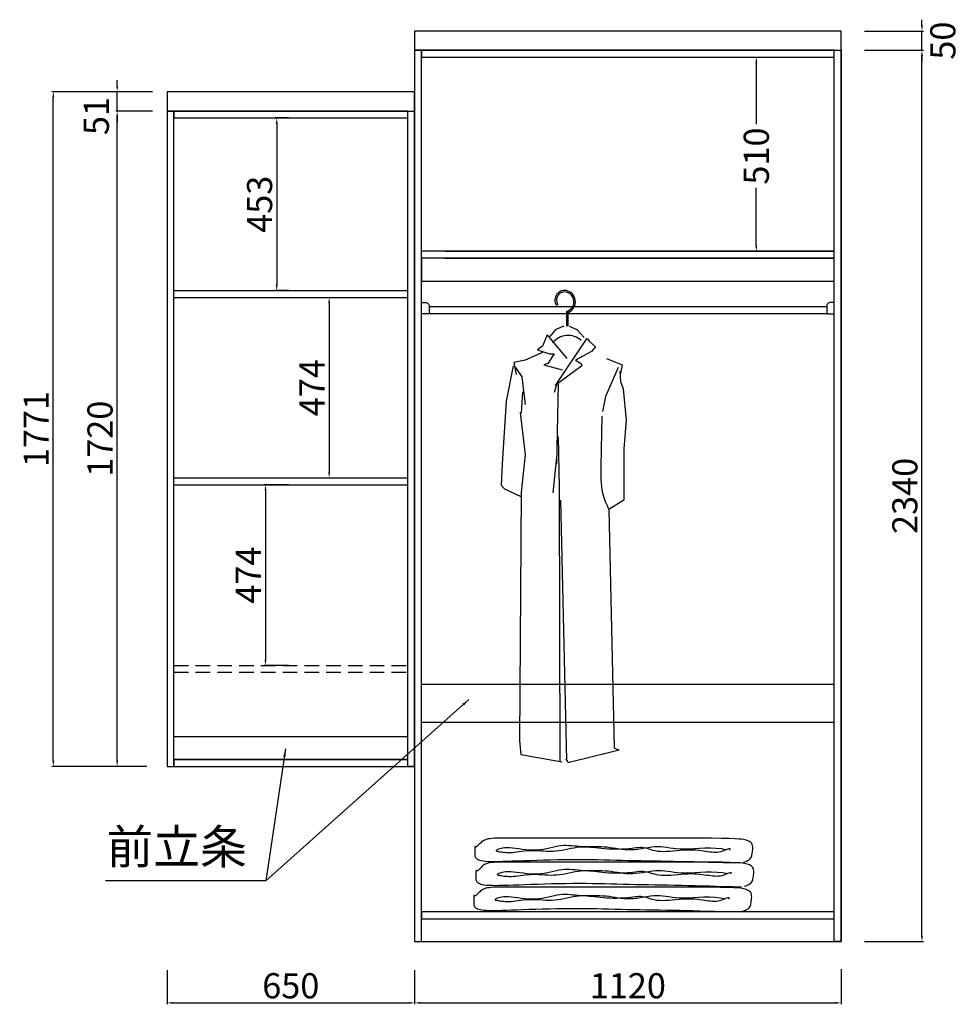
# Model space of a CAD drawing. Extents: x 355636 to 370948, y -355105 to -345043.
# Drawn here: x 368481 to 370948, y -349164 to -346579 of the extents above; entities that cross this region are included whole.
import ezdxf

# ---------------------------------------------------------------- set-up
doc = ezdxf.new("R2010")
doc.units = 0
doc.linetypes.add('01', pattern=[9.525, 6.35, -3.175])
doc.layers.get('0').update_dxf_attribs({"linetype": 'CONTINUOUS'})
doc.layers.get('DEFPOINTS').update_dxf_attribs({"linetype": 'CONTINUOUS'})
doc.dimstyles.get("Standard").update_dxf_attribs({"dimscale": 3, "dimtxt": 22, "dimasz": 5, "dimexe": 1.25, "dimexo": 2, "dimgap": 4, "dimtad": 1, "dimdec": 0, "dimdsep": 46, "dimtxsty": 'Standard', "dimcen": 2.5, "dimclrt": 2, "dimadec": 0, "dimazin": 0, "dimtfac": 10, "dimtdec": 0, "dimtmove": 2, "dimatfit": 3, "dimfxl": 1, "dimtolj": 1, "dimtzin": 0, "dimarcsym": 0})
doc.dimstyles.new('STANDARD$7', dxfattribs={"dimtxt": 90, "dimasz": 20, "dimexe": 30, "dimexo": 0, "dimgap": 30, "dimtad": 2, "dimdec": 0, "dimdsep": 46, "dimtxsty": 'Standard', "dimcen": 2.5, "dimdle": 10, "dimclrd": 2, "dimclre": 2, "dimadec": 0, "dimazin": 0, "dimtfac": 1, "dimtdec": 0, "dimtmove": 2, "dimatfit": 3, "dimfxl": 1, "dimtolj": 1, "dimtzin": 0, "dimarcsym": 0})

# ---------------------------------------------------------------- blocks, each defined once
blk = doc.blocks.new('*D36')
at = {"color": 0, "linetype": 'ByBlock', "transparency": 16777216}
for p, q in [((370311.4, -346171.3), (370311.4, -346156.3)), ((370160.5, -346186.3), (370315.1, -346186.3)), ((370311.4, -346236.3), (370311.4, -346186.3)), ((370311.4, -346236.3), (370311.4, -346186.3)), ((370311.4, -346251.3), (370311.4, -346266.3))]:
    blk.add_line(p, q, dxfattribs=at)
for points in [[(370308.9, -346171.3), (370313.9, -346171.3), (370311.4, -346186.3)], [(370308.9, -346251.3), (370313.9, -346251.3), (370311.4, -346236.3)]]:
    blk.add_solid(points, dxfattribs=at)
at = {"layer": 'DEFPOINTS', "color": 0, "linetype": 'ByBlock', "transparency": 16777216}
for p in [(370154.5, -346186.3), (370311.4, -346186.3), (370154.5, -346236.3)]:
    blk.add_point(p, dxfattribs=at)
at = {"color": 2, "linetype": 'ByBlock', "transparency": 16777216, "insert": (370366.1, -346211.3), "char_height": 66, "attachment_point": 5, "rotation": 90}
blk.add_mtext('\\A1;50', dxfattribs=at)
blk = doc.blocks.new('*D39')
at = {"color": 0, "linetype": 'ByBlock', "transparency": 16777216}
for p, q in [((366170.3, -338208.2), (366170.3, -338292.2)), ((367290.3, -338199.5), (367290.3, -338292.2)), ((366185.3, -338288.4), (367275.3, -338288.4))]:
    blk.add_line(p, q, dxfattribs=at)
for points in [[(366185.3, -338285.9), (366185.3, -338290.9), (366170.3, -338288.4)], [(367275.3, -338285.9), (367275.3, -338290.9), (367290.3, -338288.4)]]:
    blk.add_solid(points, dxfattribs=at)
at = {"layer": 'DEFPOINTS', "color": 0, "linetype": 'ByBlock', "transparency": 16777216}
for p in [(367290.3, -338193.5), (366170.3, -338202.2), (367290.3, -338288.4)]:
    blk.add_point(p, dxfattribs=at)
at = {"color": 2, "linetype": 'ByBlock', "transparency": 16777216, "insert": (366730.3, -338243.4), "char_height": 66, "attachment_point": 5}
blk.add_mtext('\\A1;1120', dxfattribs=at)
blk = doc.blocks.new('*D38')
at = {"color": 0, "linetype": 'ByBlock', "transparency": 16777216}
for p, q in [((365520.3, -338202.2), (365520.3, -338292.2)), ((366170.3, -338202.2), (366170.3, -338292.2)), ((365535.3, -338288.4), (366155.3, -338288.4))]:
    blk.add_line(p, q, dxfattribs=at)
for points in [[(365535.3, -338285.9), (365535.3, -338290.9), (365520.3, -338288.4)], [(366155.3, -338285.9), (366155.3, -338290.9), (366170.3, -338288.4)]]:
    blk.add_solid(points, dxfattribs=at)
at = {"layer": 'DEFPOINTS', "color": 0, "linetype": 'ByBlock', "transparency": 16777216}
for p in [(365520.3, -338196.2), (366170.3, -338196.2), (366170.3, -338288.4)]:
    blk.add_point(p, dxfattribs=at)
at = {"color": 2, "linetype": 'ByBlock', "transparency": 16777216, "insert": (365845.3, -338243.4), "char_height": 66, "attachment_point": 5}
blk.add_mtext('\\A1;650', dxfattribs=at)
blk = doc.blocks.new('A$C10337329')
at = {"color": 6}
for points in [[(18.8, 162.7), (14.4, 165.5), (10.9, 168.3), (8.4, 171.1), (6.5, 174), (5.2, 177), (4.4, 180.2), (3.8, 183.6), (3.4, 187.4), (3, 191.4), (2.6, 195.7), (2.2, 200.1), (2, 204.6), (1.9, 209), (2, 213.2), (2.3, 217.1), (2.9, 220.7), (3.8, 223.8), (4.9, 226.5), (6.3, 228.8), (7.9, 230.8), (9.8, 232.5), (11.8, 233.9), (14, 235.2), (16.3, 236.3), (18.9, 237.4), (22.3, 238.3), (27.2, 239.1), (34.5, 239.9), (44.7, 240.5), (58.6, 241), (77, 241.5), (100.5, 241.7), (129.5, 241.9), (162.9, 242), (199.4, 242), (237.5, 242), (275.7, 241.9), (312.7, 241.8), (347.1, 241.8), (377.3, 241.7), (402.4, 241.8), (422.6, 241.8), (438.6, 241.9), (451, 241.9), (460.4, 241.8), (467.4, 241.6), (472.7, 241.3), (476.8, 240.8), (480.4, 240.1), (483.6, 239.2), (486.4, 238.1), (488.8, 236.7), (491, 235.2), (492.9, 233.4), (494.7, 231.5), (496.3, 229.3), (497.8, 227), (499.2, 224.5), (500.5, 222), (501.7, 219.7), (502.9, 217.5), (503.9, 215.7), (504.8, 214.3), (505.5, 213.4), (506.2, 213.1), (506.7, 213.2), (507.2, 213.6), (507.6, 214.2), (507.9, 214.6), (508.1, 214.9), (508.3, 214.7), (508.4, 214), (508.5, 212.6), (508.6, 210.5), (508.6, 208), (508.7, 205.1), (508.7, 202), (508.7, 198.8), (508.7, 195.6), (508.7, 192.6), (508.7, 189.9), (508.7, 187.4), (508.6, 185.2), (508.4, 183.1), (508.1, 181.2), (507.6, 179.4), (507, 177.7), (506.2, 176), (505.1, 174.4), (503.7, 172.8), (501.9, 171.2), (499.7, 169.8), (496.9, 168.5), (493.6, 167.3), (489.6, 166.5), (484.8, 165.8), (479.3, 165.5), (472.9, 165.4), (465.8, 165.6), (457.9, 165.9), (449.3, 166.4), (439.9, 167), (429.9, 167.7), (419.1, 168.4), (407.7, 169.1), (395.7, 169.8), (383.3, 170.4), (370.6, 171), (357.8, 171.5), (345, 171.9), (332.3, 172.1), (319.9, 172.2), (307.9, 172.1), (296.2, 171.9), (284.8, 171.5), (273.6, 171.1), (262.5, 170.6), (251.4, 170.1), (240.3, 169.5), (229, 169), (217.6, 168.6), (205.9, 168.2), (194.1, 167.8), (182.2, 167.4), (170.1, 167.1), (158, 166.7), (145.9, 166.3), (133.7, 165.8), (121.4, 165.3), (109.1, 164.8), (96.5, 164.2), (83.4, 163.5), (69.9, 162.9), (55.6, 162.2), (40.6, 161.5), (24.6, 160.7)], [(49.5, 202.8), (59, 206.3), (69, 208.1), (79.1, 208.8), (89.2, 208.6), (99.2, 207.8), (108.8, 206.8), (117.9, 206), (126.3, 205.5), (133.9, 205.9), (140.8, 206.7), (147.1, 208), (153, 209.5), (158.5, 211), (163.9, 212.3), (169.3, 213.1), (174.8, 213.4), (180.5, 212.9), (186.5, 211.8), (192.6, 210.2), (198.8, 208.5), (205, 206.7), (211.2, 205.1), (217.3, 203.9), (223.3, 203.2), (229, 203.1), (234.6, 203.7), (240.1, 204.8), (245.5, 206.1), (250.9, 207.7), (256.3, 209.2), (261.7, 210.6), (267.3, 211.8), (273, 212.5), (278.8, 213), (284.6, 213.2), (290.5, 213.2), (296.3, 213.2), (302, 213.2), (307.5, 213.3), (312.9, 213.7), (318, 214.3), (323, 215.1), (327.8, 215.9), (332.6, 216.7), (337.2, 217.2), (341.9, 217.5), (346.6, 217.3), (351.5, 216.6), (356.5, 215.2), (361.6, 213.3), (366.9, 211.1), (372.4, 208.8), (378, 206.5), (383.9, 204.6), (389.9, 203.1), (396.1, 202.2), (402.6, 202.1), (409.1, 202.7), (415.7, 203.7), (422.1, 205.1), (428.4, 206.5), (434.4, 207.9), (440.1, 209.1), (445.3, 209.9), (449.9, 210.1), (454, 209.8), (457.5, 209.1), (460.6, 208.1), (463.1, 206.9), (465.3, 205.6), (466.9, 204.3), (468.2, 203.2), (469.1, 202.2), (469.6, 201.4), (469.7, 200.7), (469.5, 200.1), (468.8, 199.6), (467.8, 199.1), (466.4, 198.6), (464.7, 198.1), (462.6, 197.4), (460.2, 196.8), (457.5, 196.1), (454.5, 195.5), (451.2, 195.1), (447.7, 194.9), (444, 194.9), (440.1, 195.2), (436.1, 195.8), (432, 196.7), (427.7, 197.8), (423.2, 198.9), (418.6, 200), (413.9, 200.9), (409.1, 201.6), (404.1, 201.9), (399, 201.8), (393.8, 201.4), (388.6, 200.8), (383.2, 200.2), (377.7, 199.7), (372.2, 199.4), (366.7, 199.4), (361.1, 200), (355.4, 201.1), (349.8, 202.7), (344.2, 204.6), (338.6, 206.7), (333.1, 208.7), (327.7, 210.6), (322.5, 212.2), (317.4, 213.4), (312.4, 213.9), (307.6, 213.9), (302.8, 213.5), (298.1, 212.8), (293.2, 211.8), (288.3, 210.7), (283.2, 209.6), (277.8, 208.6), (272.2, 207.7), (266.3, 207), (260.4, 206.6), (254.4, 206.3), (248.4, 206.2), (242.7, 206.3), (237.1, 206.7), (231.9, 207.3), (227.1, 208.1), (222.6, 209.1), (218.5, 210), (214.6, 210.9), (211, 211.6), (207.5, 212), (204.2, 212), (201, 211.5), (197.7, 210.3), (194.5, 208.7), (191.1, 206.9), (187.6, 204.8), (183.8, 202.8), (179.7, 201), (175.2, 199.6), (170.3, 198.7), (165, 198.4), (159.2, 198.7), (153.1, 199.4), (146.8, 200.3), (140.4, 201.3), (134.1, 202.4), (127.9, 203.2), (121.9, 203.8), (116.2, 203.9), (110.8, 203.7), (105.7, 203.2), (100.8, 202.4), (96.3, 201.5), (91.9, 200.4), (87.8, 199.4), (83.9, 198.4), (80.2, 197.5), (76.6, 196.8), (73.1, 196.3), (69.8, 196.1), (66.6, 196.2), (63.5, 196.7), (60.4, 197.7), (57.4, 199.2), (54.5, 201.1), (51.7, 203.3), (49.1, 205.4), (46.9, 207), (45.1, 207.9), (43.9, 207.8), (43.4, 206.2), (43.7, 202.8)], [(16.9, 84.2), (12.5, 87), (9, 89.8), (6.4, 92.6), (4.6, 95.5), (3.3, 98.6), (2.5, 101.8), (1.9, 105.2), (1.5, 108.9), (1, 113), (0.6, 117.2), (0.3, 121.7), (0.1, 126.1), (0, 130.5), (0.1, 134.7), (0.4, 138.7), (1, 142.2), (1.8, 145.4), (3, 148), (4.4, 150.4), (6, 152.3), (7.8, 154), (9.9, 155.5), (12.1, 156.7), (14.4, 157.9), (17, 158.9), (20.4, 159.8), (25.3, 160.7), (32.6, 161.4), (42.8, 162.1), (56.7, 162.6), (75.1, 163), (98.6, 163.3), (127.6, 163.5), (161, 163.6), (197.5, 163.6), (235.6, 163.5), (273.8, 163.5), (310.8, 163.4), (345.1, 163.3), (375.4, 163.3), (400.5, 163.3), (420.7, 163.4), (436.7, 163.4), (449.1, 163.4), (458.5, 163.3), (465.5, 163.2), (470.7, 162.8), (474.9, 162.3), (478.5, 161.6), (481.7, 160.7), (484.5, 159.6), (486.9, 158.3), (489.1, 156.7), (491, 155), (492.8, 153), (494.4, 150.9), (495.9, 148.5), (497.3, 146), (498.6, 143.6), (499.8, 141.2), (500.9, 139.1), (501.9, 137.2), (502.8, 135.8), (503.6, 134.9), (504.3, 134.6), (504.8, 134.7), (505.3, 135.2), (505.6, 135.7), (505.9, 136.2), (506.2, 136.4), (506.3, 136.3), (506.5, 135.5), (506.6, 134.1), (506.7, 132.1), (506.7, 129.5), (506.8, 126.7), (506.8, 123.5), (506.8, 120.3), (506.8, 117.2), (506.8, 114.2), (506.8, 111.4), (506.8, 109), (506.7, 106.7), (506.5, 104.7), (506.2, 102.8), (505.7, 101), (505.1, 99.3), (504.3, 97.6), (503.2, 95.9), (501.8, 94.3), (500, 92.7), (497.8, 91.3), (495, 90), (491.7, 88.9), (487.6, 88), (482.9, 87.4), (477.3, 87.1), (471, 87), (463.9, 87.1), (456, 87.5), (447.4, 88), (438, 88.6), (428, 89.2), (417.2, 89.9), (405.7, 90.7), (393.7, 91.3), (381.3, 92), (368.7, 92.6), (355.9, 93.1), (343.1, 93.4), (330.4, 93.7), (318, 93.8), (306, 93.7), (294.3, 93.4), (282.9, 93.1), (271.7, 92.6), (260.6, 92.1), (249.5, 91.6), (238.4, 91.1), (227.1, 90.6), (215.6, 90.1), (204, 89.7), (192.2, 89.3), (180.3, 89), (168.2, 88.6), (156.1, 88.2), (143.9, 87.8), (131.7, 87.4), (119.5, 86.9), (107.2, 86.3), (94.5, 85.7), (81.5, 85.1), (67.9, 84.4), (53.7, 83.7), (38.7, 83), (22.7, 82.3)], [(47.5, 124.4), (57.1, 127.8), (67, 129.7), (77.2, 130.3), (87.3, 130.1), (97.3, 129.3), (106.9, 128.4), (116, 127.5), (124.4, 127.1), (132, 127.4), (138.9, 128.3), (145.2, 129.6), (151, 131.1), (156.6, 132.5), (162, 133.8), (167.4, 134.7), (172.9, 134.9), (178.6, 134.4), (184.6, 133.3), (190.7, 131.8), (196.9, 130), (203.1, 128.3), (209.3, 126.7), (215.4, 125.4), (221.4, 124.7), (227.1, 124.7), (232.7, 125.3), (238.2, 126.3), (243.6, 127.7), (249, 129.2), (254.4, 130.8), (259.8, 132.2), (265.4, 133.3), (271.1, 134.1), (276.9, 134.5), (282.7, 134.7), (288.5, 134.7), (294.3, 134.7), (300, 134.7), (305.6, 134.9), (311, 135.2), (316.1, 135.8), (321.1, 136.6), (325.9, 137.5), (330.6, 138.2), (335.3, 138.8), (340, 139), (344.7, 138.8), (349.6, 138.1), (354.6, 136.7), (359.7, 134.8), (365, 132.6), (370.5, 130.3), (376.1, 128.1), (382, 126.1), (388, 124.6), (394.2, 123.7), (400.7, 123.7), (407.2, 124.2), (413.7, 125.3), (420.2, 126.6), (426.5, 128.1), (432.5, 129.5), (438.2, 130.7), (443.3, 131.4), (448, 131.6), (452, 131.3), (455.6, 130.6), (458.6, 129.6), (461.2, 128.4), (463.3, 127.1), (465, 125.9), (466.3, 124.7), (467.2, 123.7), (467.7, 122.9), (467.8, 122.2), (467.5, 121.7), (466.9, 121.2), (465.9, 120.7), (464.5, 120.2), (462.8, 119.6), (460.7, 119), (458.3, 118.3), (455.6, 117.7), (452.5, 117.1), (449.3, 116.7), (445.8, 116.4), (442.1, 116.4), (438.2, 116.7), (434.2, 117.4), (430, 118.3), (425.7, 119.3), (421.3, 120.4), (416.7, 121.5), (412, 122.4), (407.2, 123.1), (402.2, 123.4), (397.1, 123.3), (391.9, 122.9), (386.6, 122.4), (381.3, 121.8), (375.8, 121.2), (370.3, 120.9), (364.7, 121), (359.1, 121.5), (353.5, 122.6), (347.9, 124.2), (342.3, 126.1), (336.7, 128.2), (331.2, 130.3), (325.8, 132.2), (320.6, 133.8), (315.4, 134.9), (310.5, 135.4), (305.7, 135.5), (300.9, 135), (296.2, 134.3), (291.3, 133.3), (286.4, 132.3), (281.3, 131.2), (275.9, 130.1), (270.3, 129.3), (264.4, 128.6), (258.5, 128.1), (252.5, 127.8), (246.5, 127.7), (240.7, 127.9), (235.2, 128.2), (230, 128.8), (225.2, 129.7), (220.7, 130.6), (216.6, 131.6), (212.7, 132.5), (209.1, 133.2), (205.6, 133.6), (202.3, 133.5), (199, 133), (195.8, 131.9), (192.6, 130.3), (189.2, 128.4), (185.6, 126.4), (181.9, 124.4), (177.8, 122.6), (173.3, 121.2), (168.4, 120.2), (163, 120), (157.3, 120.2), (151.2, 120.9), (144.9, 121.8), (138.5, 122.9), (132.2, 123.9), (126, 124.8), (119.9, 125.3), (114.2, 125.5), (108.9, 125.3), (103.8, 124.7), (98.9, 123.9), (94.4, 123), (90, 122), (85.9, 120.9), (82, 119.9), (78.3, 119), (74.7, 118.3), (71.2, 117.8), (67.9, 117.6), (64.7, 117.8), (61.6, 118.3), (58.5, 119.2), (55.5, 120.7), (52.6, 122.7), (49.7, 124.9), (47.2, 126.9), (45, 128.6), (43.2, 129.5), (42, 129.3), (41.5, 127.7), (41.8, 124.4)], [(20.8, 1.9), (16.3, 4.7), (12.8, 7.5), (10.3, 10.4), (8.4, 13.3), (7.1, 16.3), (6.3, 19.5), (5.7, 22.9), (5.3, 26.6), (4.9, 30.7), (4.5, 35), (4.1, 39.4), (3.9, 43.8), (3.8, 48.2), (3.9, 52.4), (4.2, 56.4), (4.8, 60), (5.7, 63.1), (6.8, 65.8), (8.2, 68.1), (9.8, 70), (11.7, 71.7), (13.7, 73.2), (15.9, 74.5), (18.2, 75.6), (20.8, 76.6), (24.2, 77.6), (29.1, 78.4), (36.4, 79.1), (46.6, 79.8), (60.5, 80.3), (78.9, 80.7), (102.4, 81), (131.4, 81.2), (164.9, 81.3), (201.3, 81.3), (239.4, 81.2), (277.6, 81.2), (314.6, 81.1), (349, 81), (379.2, 81), (404.3, 81), (424.6, 81.1), (440.5, 81.1), (452.9, 81.1), (462.3, 81.1), (469.3, 80.9), (474.6, 80.6), (478.7, 80.1), (482.3, 79.3), (485.5, 78.4), (488.3, 77.3), (490.7, 76), (492.9, 74.4), (494.8, 72.7), (496.6, 70.7), (498.2, 68.6), (499.7, 66.2), (501.1, 63.7), (502.4, 61.3), (503.7, 58.9), (504.8, 56.8), (505.8, 54.9), (506.7, 53.5), (507.4, 52.6), (508.1, 52.3), (508.7, 52.5), (509.1, 52.9), (509.5, 53.4), (509.8, 53.9), (510, 54.1), (510.2, 54), (510.3, 53.3), (510.4, 51.8), (510.5, 49.8), (510.6, 47.3), (510.6, 44.4), (510.6, 41.3), (510.6, 38.1), (510.6, 34.9), (510.6, 31.9), (510.6, 29.2), (510.6, 26.7), (510.5, 24.5), (510.3, 22.4), (510, 20.5), (509.6, 18.7), (508.9, 17), (508.1, 15.3), (507, 13.6), (505.6, 12), (503.8, 10.5), (501.6, 9), (498.8, 7.7), (495.5, 6.6), (491.5, 5.7), (486.7, 5.1), (481.2, 4.8), (474.8, 4.7), (467.7, 4.8), (459.8, 5.2), (451.2, 5.7), (441.9, 6.3), (431.8, 6.9), (421, 7.7), (409.6, 8.4), (397.6, 9.1), (385.2, 9.7), (372.5, 10.3), (359.7, 10.8), (346.9, 11.2), (334.2, 11.4), (321.8, 11.5), (309.8, 11.4), (298.2, 11.2), (286.8, 10.8), (275.5, 10.4), (264.4, 9.9), (253.3, 9.3), (242.2, 8.8), (230.9, 8.3), (219.5, 7.8), (207.8, 7.4), (196, 7.1), (184.1, 6.7), (172.1, 6.3), (159.9, 6), (147.8, 5.6), (135.6, 5.1), (123.4, 4.6), (111, 4), (98.4, 3.4), (85.3, 2.8), (71.8, 2.1), (57.5, 1.4), (42.5, 0.7), (26.5, 0)], [(51.4, 42.1), (60.9, 45.5), (70.9, 47.4), (81, 48), (91.1, 47.8), (101.1, 47), (110.7, 46.1), (119.8, 45.2), (128.2, 44.8), (135.8, 45.1), (142.7, 46), (149, 47.3), (154.9, 48.8), (160.4, 50.2), (165.8, 51.5), (171.2, 52.4), (176.7, 52.6), (182.5, 52.1), (188.4, 51), (194.5, 49.5), (200.7, 47.8), (206.9, 46), (213.1, 44.4), (219.2, 43.1), (225.2, 42.4), (231, 42.4), (236.6, 43), (242, 44), (247.4, 45.4), (252.8, 46.9), (258.2, 48.5), (263.6, 49.9), (269.2, 51), (274.9, 51.8), (280.7, 52.2), (286.5, 52.4), (292.4, 52.5), (298.2, 52.4), (303.9, 52.5), (309.4, 52.6), (314.8, 52.9), (320, 53.5), (324.9, 54.3), (329.7, 55.2), (334.5, 55.9), (339.1, 56.5), (343.8, 56.8), (348.6, 56.6), (353.4, 55.8), (358.4, 54.4), (363.5, 52.5), (368.8, 50.3), (374.3, 48), (379.9, 45.8), (385.8, 43.8), (391.8, 42.3), (398.1, 41.5), (404.5, 41.4), (411, 41.9), (417.6, 43), (424, 44.3), (430.3, 45.8), (436.4, 47.2), (442, 48.4), (447.2, 49.1), (451.8, 49.3), (455.9, 49), (459.4, 48.3), (462.5, 47.3), (465, 46.1), (467.2, 44.9), (468.9, 43.6), (470.1, 42.4), (471, 41.4), (471.5, 40.6), (471.6, 40), (471.4, 39.4), (470.7, 38.9), (469.7, 38.4), (468.4, 37.9), (466.6, 37.3), (464.5, 36.7), (462.1, 36), (459.4, 35.4), (456.4, 34.8), (453.1, 34.4), (449.6, 34.1), (445.9, 34.1), (442.1, 34.4), (438, 35.1), (433.9, 36), (429.6, 37), (425.1, 38.2), (420.5, 39.2), (415.8, 40.1), (411, 40.8), (406, 41.1), (400.9, 41.1), (395.8, 40.7), (390.5, 40.1), (385.1, 39.5), (379.6, 38.9), (374.1, 38.6), (368.6, 38.7), (363, 39.2), (357.3, 40.4), (351.7, 41.9), (346.1, 43.9), (340.5, 45.9), (335, 48), (329.6, 49.9), (324.4, 51.5), (319.3, 52.6), (314.3, 53.2), (309.5, 53.2), (304.7, 52.8), (300, 52), (295.2, 51.1), (290.2, 50), (285.1, 48.9), (279.7, 47.8), (274.1, 47), (268.2, 46.3), (262.3, 45.8), (256.3, 45.5), (250.4, 45.5), (244.6, 45.6), (239, 46), (233.8, 46.6), (229, 47.4), (224.5, 48.3), (220.4, 49.3), (216.5, 50.2), (212.9, 50.9), (209.4, 51.3), (206.1, 51.3), (202.9, 50.7), (199.6, 49.6), (196.4, 48), (193, 46.1), (189.5, 44.1), (185.7, 42.1), (181.6, 40.3), (177.1, 38.9), (172.2, 38), (166.9, 37.7), (161.1, 37.9), (155, 38.6), (148.7, 39.5), (142.4, 40.6), (136, 41.6), (129.8, 42.5), (123.8, 43.1), (118.1, 43.2), (112.7, 43), (107.6, 42.4), (102.8, 41.7), (98.2, 40.7), (93.9, 39.7), (89.7, 38.6), (85.8, 37.6), (82.1, 36.7), (78.5, 36), (75.1, 35.5), (71.7, 35.3), (68.5, 35.5), (65.4, 36), (62.4, 37), (59.3, 38.4), (56.4, 40.4), (53.6, 42.6), (51, 44.7), (48.8, 46.3), (47, 47.2), (45.8, 47), (45.3, 45.4), (45.6, 42.1)]]:
    blk.add_lwpolyline(points, dxfattribs=at)
blk = doc.blocks.new('A$C78E508C5')
at = {"xscale": -0.8, "yscale": 0.8, "zscale": 0.8}
blk.add_blockref('A$C10337329', (408.5, 0), dxfattribs=at)
blk = doc.blocks.new('*D37')
at = {"color": 0, "linetype": 'ByBlock', "transparency": 16777216}
for p, q in [((369837.7, -346254.3), (369880.1, -346254.3)), ((369876.4, -346269.3), (369876.4, -346430.8)), ((369876.4, -346749.3), (369876.4, -346597.8)), ((369837.7, -346764.3), (369880.1, -346764.3))]:
    blk.add_line(p, q, dxfattribs=at)
for points in [[(369873.9, -346269.3), (369878.9, -346269.3), (369876.4, -346254.3)], [(369873.9, -346749.3), (369878.9, -346749.3), (369876.4, -346764.3)]]:
    blk.add_solid(points, dxfattribs=at)
at = {"layer": 'DEFPOINTS', "color": 0, "linetype": 'ByBlock', "transparency": 16777216}
for p in [(369831.7, -346254.3), (369876.4, -346254.3), (369831.7, -346764.3)]:
    blk.add_point(p, dxfattribs=at)
at = {"color": 2, "linetype": 'ByBlock', "transparency": 16777216, "insert": (369876.4, -346514.3), "char_height": 66, "attachment_point": 5, "rotation": 90}
blk.add_mtext('\\A1;510', dxfattribs=at)
blk = doc.blocks.new('*D35')
at = {"color": 0, "linetype": 'ByBlock', "transparency": 16777216}
for p, q in [((370160.5, -346236.3), (370315.1, -346236.3)), ((370311.4, -348561.3), (370311.4, -346251.3)), ((370160.5, -348576.3), (370315.1, -348576.3))]:
    blk.add_line(p, q, dxfattribs=at)
for points in [[(370308.9, -346251.3), (370313.9, -346251.3), (370311.4, -346236.3)], [(370308.9, -348561.3), (370313.9, -348561.3), (370311.4, -348576.3)]]:
    blk.add_solid(points, dxfattribs=at)
at = {"layer": 'DEFPOINTS', "color": 0, "linetype": 'ByBlock', "transparency": 16777216}
for p in [(370154.5, -346236.3), (370311.4, -346236.3), (370154.5, -348576.3)]:
    blk.add_point(p, dxfattribs=at)
at = {"color": 2, "linetype": 'ByBlock', "transparency": 16777216, "insert": (370266.4, -347406.3), "char_height": 66, "attachment_point": 5, "rotation": 90}
blk.add_mtext('\\A1;2340', dxfattribs=at)
blk = doc.blocks.new('*D34')
at = {"color": 0, "linetype": 'ByBlock', "transparency": 16777216}
for p, q in [((368198.2, -346330.3), (368198.2, -346315.3)), ((368290.6, -346345.3), (368194.5, -346345.3)), ((368198.2, -346396.3), (368198.2, -346345.3)), ((368198.2, -346396.3), (368198.2, -346345.3)), ((368198.2, -346411.3), (368198.2, -346426.3))]:
    blk.add_line(p, q, dxfattribs=at)
for points in [[(368195.7, -346330.3), (368200.7, -346330.3), (368198.2, -346345.3)], [(368195.7, -346411.3), (368200.7, -346411.3), (368198.2, -346396.3)]]:
    blk.add_solid(points, dxfattribs=at)
at = {"layer": 'DEFPOINTS', "color": 0, "linetype": 'ByBlock', "transparency": 16777216}
for p in [(368198.2, -346345.3), (368296.6, -346345.3), (368296.6, -346396.3)]:
    blk.add_point(p, dxfattribs=at)
at = {"color": 2, "linetype": 'ByBlock', "transparency": 16777216, "insert": (368143.5, -346409.2), "char_height": 66, "attachment_point": 5, "rotation": 90}
blk.add_mtext('\\A1;51', dxfattribs=at)
blk = doc.blocks.new('*D33')
at = {"color": 0, "linetype": 'ByBlock', "transparency": 16777216}
for p, q in [((368290.6, -346396.3), (368194.5, -346396.3)), ((368198.2, -348101.3), (368198.2, -346411.3)), ((368270.3, -348116.3), (368194.5, -348116.3))]:
    blk.add_line(p, q, dxfattribs=at)
for points in [[(368195.7, -346411.3), (368200.7, -346411.3), (368198.2, -346396.3)], [(368195.7, -348101.3), (368200.7, -348101.3), (368198.2, -348116.3)]]:
    blk.add_solid(points, dxfattribs=at)
at = {"layer": 'DEFPOINTS', "color": 0, "linetype": 'ByBlock', "transparency": 16777216}
for p in [(368198.2, -346396.3), (368296.6, -346396.3), (368276.3, -348116.3)]:
    blk.add_point(p, dxfattribs=at)
at = {"color": 2, "linetype": 'ByBlock', "transparency": 16777216, "insert": (368153.2, -347256.3), "char_height": 66, "attachment_point": 5, "rotation": 90}
blk.add_mtext('\\A1;1720', dxfattribs=at)
blk = doc.blocks.new('*D32')
at = {"color": 0, "linetype": 'ByBlock', "transparency": 16777216}
for p, q in [((368243.8, -346345.3), (368026.9, -346345.3)), ((368030.6, -348101.3), (368030.6, -346360.3)), ((368276.3, -348116.3), (368026.9, -348116.3))]:
    blk.add_line(p, q, dxfattribs=at)
for points in [[(368028.1, -346360.3), (368033.1, -346360.3), (368030.6, -346345.3)], [(368028.1, -348101.3), (368033.1, -348101.3), (368030.6, -348116.3)]]:
    blk.add_solid(points, dxfattribs=at)
at = {"layer": 'DEFPOINTS', "color": 0, "linetype": 'ByBlock', "transparency": 16777216}
for p in [(368030.6, -346345.3), (368249.8, -346345.3), (368282.3, -348116.3)]:
    blk.add_point(p, dxfattribs=at)
at = {"color": 2, "linetype": 'ByBlock', "transparency": 16777216, "insert": (367985.6, -347230.8), "char_height": 66, "attachment_point": 5, "rotation": 90}
blk.add_mtext('\\A1;1771', dxfattribs=at)
blk = doc.blocks.new('A$C67E0043C')
at = {"color": 6}
for p, q in [((171.8, 1146.1, 24042.6), (171.8, 1184.9, 24042.6)), ((175.6, 1146.1, 24042.6), (175.6, 1184.9, 24042.6)), ((143.2, 1137.2, 24042.6), (124.5, 1116.5, 24042.6)), ((163.9, 1145.5, 24042.6), (143.2, 1137.2, 24042.6)), ((177.8, 1145.5, 24042.6), (198.6, 1137.2, 24042.6)), ((198.6, 1137.2, 24042.6), (217.2, 1116.5, 24042.6)), ((120.3, 1122.7, 24042.6), (107.9, 1093.7, 24042.6)), ((120.3, 1122.7, 24042.6), (172.2, 1060.6, 24042.6)), ((224.1, 1114.4, 24042.6), (141.1, 990.1, 24042.6)), ((226.2, 1112.4, 24042.6), (230.3, 1106.2, 24042.6)), ((107.9, 1093.7, 24042.6), (95.4, 1083.4, 24042.6)), ((230.3, 1106.2, 24042.6), (246.9, 1091.6, 24042.6)), ((246.9, 1091.6, 24042.6), (236.5, 1079.2, 24042.6)), ((107.9, 1077.1, 24042.6), (62.2, 1056.4, 24042.6)), ((95.4, 1083.4, 24042.6), (126.6, 1073, 24042.6)), ((139, 1073, 24042.6), (122.4, 1048.1, 24042.6)), ((126.6, 1073, 24042.6), (139, 1073, 24042.6)), ((236.5, 1079.2, 24042.6), (195, 1056.4, 24042.6)), ((276, 1060.6, 24042.6), (317.5, 1044, 24042.6)), ((31.1, 1041.9, 24042.6), (12.4, 948.6, 24042.6)), ((62.2, 1056.4, 24042.6), (33.2, 1050.2, 24042.6)), ((33.2, 1050.2, 24042.6), (39.4, 1019.1, 24042.6)), ((37.3, 1037.8, 24042.6), (53.9, 1012.9, 24042.6)), ((122.4, 1048.1, 24042.6), (112, 1044, 24042.6)), ((112, 1044, 24042.6), (159.8, 1031.5, 24042.6)), ((211.6, 1041.9, 24042.6), (141.1, 990.1, 24042.6)), ((195, 1056.4, 24042.6), (209.6, 1048.1, 24042.6)), ((209.6, 1048.1, 24042.6), (211.6, 1041.9, 24042.6)), ((307.1, 1037.8, 24042.6), (273.9, 961.1, 24042.6)), ((317.5, 1044, 24042.6), (311.9, 1018.4, 24042.6)), ((53.9, 1012.9, 24042.6), (62.2, 940.3, 24042.6)), ((311.2, 1027.4, 24042.6), (313.3, 1000.4, 24042.6)), ((145.2, 992.1, 24042.6), (139, 971.4, 24042.6)), ((149.4, 994.2, 24042.6), (145.2, 784.9, 24042.6)), ((313.3, 1000.4, 24042.6), (319.5, 981.8, 24042.6)), ((56, 973.5, 24042.6), (51.9, 917.5, 24042.6)), ((273.9, 961.1, 24042.6), (265.6, 921.7, 24042.6)), ((319.5, 981.8, 24042.6), (327.8, 898.9, 24042.6)), ((12.4, 948.6, 24042.6), (2.1, 784.9, 24042.6)), ((49.8, 919.6, 24042.6), (62.2, 807.7, 24042.6)), ((263.5, 909.2, 24042.6), (261.4, 778.6, 24042.6)), ((327.8, 898.9, 24042.6), (321.6, 824.2, 24042.6)), ((149.4, 855.3, 24042.6), (151.5, 722.7, 24042.6)), ((62.2, 807.7, 24042.6), (51.9, 710.2, 24042.6)), ((145.2, 801.4, 24042.6), (134.9, 708.2, 24042.6)), ((321.6, 824.2, 24042.6), (321.6, 689.5, 24042.6)), ((2.1, 784.9, 24042.6), (0, 728.9, 24042.6)), ((0, 728.9, 24042.6), (8.3, 718.5, 24042.6)), ((8.3, 718.5, 24042.6), (50.9, 698.9, 24042.6)), ((51.9, 710.2, 24042.6), (47.7, 58, 24042.6)), ((151.5, 722.7, 24042.6), (153.4, 3.2, 24042.6)), ((155.6, 689.5, 24042.6), (171.2, 6.2, 24042.6)), ((321.6, 689.5, 24042.6), (282.2, 664.6, 24042.6)), ((282.2, 664.6, 24042.6), (296.7, 39.4, 24042.6)), ((47.7, 58, 24042.6), (51.2, 21.1, 24042.6)), ((309.2, 33.2, 24042.6), (174.3, 0, 24042.6)), ((296.7, 39.4, 24042.6), (309.2, 33.2, 24042.6)), ((51.2, 21.1, 24042.6), (159.8, 2.1, 24042.6)), ((168.1, 10.4, 24042.6), (174.3, 2.1, 24042.6)), ((268, 23, 24042.6), (268.2, 21.1, 24042.6))]:
    blk.add_line(p, q, dxfattribs=at)
for centre, radius, start, end in [((166.2, 1214.2, 24042.6), 25.5, 69.9717, 214.225), ((166.2, 1214.2, 24042.6), 21.6, 69.9717, 214.225), ((164.6, 1210, 24042.6), 26.1, 285.8591, 69.9717), ((164.6, 1210, 24042.6), 29.9, 285.8591, 69.9717), ((175.1, 1070.1, 24042.6), 51.4, 47.8888, 141.6294)]:
    blk.add_arc(centre, radius, start, end, dxfattribs=at)
blk.add_spline([(261.4, 778.6, 24042.6), (265.9, 707.4, 24042.6), (282.2, 664.6, 24042.6)], degree=3, dxfattribs=at)
blk = doc.blocks.new('*D76')
at = {"color": 0, "linetype": 'ByBlock', "transparency": 16777216}
for p, q in [((368648.2, -346414.3), (368613.4, -346414.3)), ((368617.1, -346429.3), (368617.1, -346852.3)), ((368648.2, -346867.3), (368613.4, -346867.3))]:
    blk.add_line(p, q, dxfattribs=at)
for points in [[(368614.6, -346429.3), (368619.6, -346429.3), (368617.1, -346414.3)], [(368614.6, -346852.3), (368619.6, -346852.3), (368617.1, -346867.3)]]:
    blk.add_solid(points, dxfattribs=at)
at = {"layer": 'DEFPOINTS', "color": 0, "linetype": 'ByBlock', "transparency": 16777216}
for p in [(368654.2, -346414.3), (368617.1, -346867.3), (368654.2, -346867.3)]:
    blk.add_point(p, dxfattribs=at)
at = {"color": 2, "linetype": 'ByBlock', "transparency": 16777216, "insert": (368572.1, -346640.8), "char_height": 66, "attachment_point": 5, "rotation": 90}
blk.add_mtext('\\A1;453', dxfattribs=at)
blk = doc.blocks.new('*D77')
at = {"color": 0, "linetype": 'ByBlock', "transparency": 16777216}
for p, q in [((368660.2, -346885.3), (368758.6, -346885.3)), ((368754.8, -346900.3), (368754.8, -347344.3)), ((368660.2, -347359.3), (368758.6, -347359.3))]:
    blk.add_line(p, q, dxfattribs=at)
for points in [[(368752.3, -346900.3), (368757.3, -346900.3), (368754.8, -346885.3)], [(368752.3, -347344.3), (368757.3, -347344.3), (368754.8, -347359.3)]]:
    blk.add_solid(points, dxfattribs=at)
at = {"layer": 'DEFPOINTS', "color": 0, "linetype": 'ByBlock', "transparency": 16777216}
for p in [(368654.2, -346885.3), (368654.2, -347359.3), (368754.8, -347359.3)]:
    blk.add_point(p, dxfattribs=at)
at = {"color": 2, "linetype": 'ByBlock', "transparency": 16777216, "insert": (368709.8, -347122.3), "char_height": 66, "attachment_point": 5, "rotation": 90}
blk.add_mtext('\\A1;474', dxfattribs=at)
blk = doc.blocks.new('*D78')
at = {"color": 0, "linetype": 'ByBlock', "transparency": 16777216}
for p, q in [((368648.2, -347377.3), (368583.9, -347377.3)), ((368587.6, -347392.3), (368587.6, -347836.3)), ((368648.2, -347851.3), (368583.9, -347851.3))]:
    blk.add_line(p, q, dxfattribs=at)
for points in [[(368585.1, -347392.3), (368590.1, -347392.3), (368587.6, -347377.3)], [(368585.1, -347836.3), (368590.1, -347836.3), (368587.6, -347851.3)]]:
    blk.add_solid(points, dxfattribs=at)
at = {"layer": 'DEFPOINTS', "color": 0, "linetype": 'ByBlock', "transparency": 16777216}
for p in [(368654.2, -347377.3), (368587.6, -347851.3), (368654.2, -347851.3)]:
    blk.add_point(p, dxfattribs=at)
at = {"color": 2, "linetype": 'ByBlock', "transparency": 16777216, "insert": (368542.6, -347614.3), "char_height": 66, "attachment_point": 5, "rotation": 90}
blk.add_mtext('\\A1;474', dxfattribs=at)

msp = doc.modelspace()

# ---------------------------------------------------------------- linework, layer by layer
for points in [[(369517.7, -346609.1), (369517.7, -346659.1), (370637.7, -346659.1)], [(368867.7, -346768.1), (368867.7, -346819.1), (369517.7, -346819.1)], [(369597.5, -347187.1), (369597.5, -347187.1), (370619.7, -347187.1), (369535.7, -347187.1)], [(369535.7, -347205.1), (369535.7, -347265.1), (370619.7, -347265.1)], [(369597.5, -347205.1), (369597.5, -347205.1), (370619.7, -347205.1), (369535.7, -347205.1)], [(368885.7, -347290.1), (369499.7, -347290.1)], [(368885.7, -347308.1), (369499.7, -347308.1)], [(368885.7, -347782.1), (369499.7, -347782.1)], [(368885.7, -347800.1), (369499.7, -347800.1)], [(369535.7, -348323.1), (370619.7, -348323.1)], [(369535.7, -348423.1), (370619.7, -348423.1)], [(368885.7, -348521.1), (368885.7, -348461.1), (369499.7, -348461.1)], [(368885.7, -348539.1), (368885.7, -348521.1), (369499.7, -348521.1)], [(369517.7, -348539.1), (369517.7, -348999.1)], [(369535.7, -348921.1), (369535.7, -348761.1)], [(369535.7, -348999.1), (369535.7, -348939.1), (370619.7, -348939.1), (370619.7, -348921.1), (369535.7, -348921.1)]]:
    msp.add_lwpolyline(points)
for points in [[(369517.7, -348999.1), (370637.7, -348999.1), (370637.7, -346609.1), (369517.7, -346609.1)], [(369517.7, -348999.1), (369535.7, -348999.1), (369535.7, -346659.1), (369517.7, -346659.1)], [(369535.7, -346677.1), (370619.7, -346677.1), (370619.7, -346659.1), (369535.7, -346659.1)], [(370637.7, -348999.1), (370619.7, -348999.1), (370619.7, -346659.1), (370637.7, -346659.1)], [(368867.7, -348539.1), (369517.7, -348539.1), (369517.7, -346768.1), (368867.7, -346768.1)], [(368867.7, -348539.1), (368885.7, -348539.1), (368885.7, -346819.1), (368867.7, -346819.1)], [(368885.7, -346837.1), (369499.7, -346837.1), (369499.7, -346819.1), (368885.7, -346819.1)], [(369517.7, -348539.1), (369499.7, -348539.1), (369499.7, -346819.1), (369517.7, -346819.1)], [(368885.7, -348539.1), (369499.7, -348539.1), (369499.7, -348521.1), (368885.7, -348521.1)], [(369535.7, -348939.1), (370619.7, -348939.1), (370619.7, -348921.1), (369535.7, -348921.1)]]:
    msp.add_lwpolyline(points, close=True)
at = {"color": 6}
for points in [[(369535.7, -347321.6), (369545.7, -347321.6, -0.414214), (369555.7, -347331.6), (369555.7, -347351.6), (369535.7, -347351.6)], [(370619.7, -347321.6), (370609.7, -347321.6, 0.414214), (370599.7, -347331.6), (370599.7, -347351.6), (370619.7, -347351.6)]]:
    msp.add_lwpolyline(points, format="xyb", close=True, dxfattribs=at)
for points in [[(369555.7, -347331.6), (370599.7, -347331.6)], [(370599.7, -347351.6), (369555.7, -347351.6)]]:
    msp.add_lwpolyline(points, dxfattribs=at)
at = {"color": 6, "linetype": '01', "ltscale": 6}
for points in [[(368885.7, -348274.1), (369499.7, -348274.1)], [(368885.7, -348292.1), (369499.7, -348292.1)]]:
    msp.add_lwpolyline(points, dxfattribs=at)

# ---------------------------------------------------------------- block references
msp.add_blockref('A$C67E0043C', (369745.4, -348529.5))
at = {"xscale": 1.8}
msp.add_blockref('A$C78E508C5', (369673, -348921.1), dxfattribs=at)

# ---------------------------------------------------------------- texts
at = {"insert": (369077.2, -348750), "char_height": 90, "attachment_point": 6}
msp.add_mtext('\\A1;\\f宋体|b0|i0|c134|p54;前立条', dxfattribs=at)

# ---------------------------------------------------------------- dimensions: what is measured, and where the dimension line sits
for base, p1, p2, override, picture, middle in [((370849.8, -346609.1), (370693, -346659.1), (370693, -346609.1), {"dimtxt": 22, "dimasz": 5, "dimgap": 4, "dimse1": 1}, '*D36', (370904.6, -346634.1)), ((370849.8, -346659.1), (370693, -348999.1), (370693, -346659.1), {"dimtxt": 22, "dimasz": 5, "dimgap": 4}, '*D35', (370804.8, -347829.1)), ((368569.1, -346768.1), (368820.8, -348539.1), (368788.3, -346768.1), {"dimtxt": 22, "dimasz": 5, "dimgap": 4}, '*D32', (368524.1, -347653.6)), ((368736.7, -346819.1), (368814.8, -348539.1), (368835.1, -346819.1), {"dimtxt": 22, "dimasz": 5, "dimgap": 4}, '*D33', (368691.7, -347679.1))]:
    dim = msp.add_linear_dim(base=base, p1=p1, p2=p2, angle=90, dimstyle='Standard', override=override)
    dim.commit()
    dim.dimension.update_dxf_attribs({"geometry": picture, "text_midpoint": middle, "insert": (538.5, -422.8)})
for base, p1, p2, override, picture, middle in [((370414.9, -346677.1), (370370.1, -347187.1), (370370.1, -346677.1), {"dimtxt": 22, "dimasz": 5, "dimgap": 4}, '*D37', (370414.9, -346937.1)), ((368736.7, -346768.1), (368835.1, -346819.1), (368835.1, -346768.1), {"dimtxt": 22, "dimasz": 5, "dimgap": 4, "dimse1": 1}, '*D34', (368682, -346832))]:
    dim = msp.add_linear_dim(base=base, p1=p1, p2=p2, angle=90, dimstyle='Standard', override=override)
    dim.commit()
    dim.dimension.update_dxf_attribs({"geometry": picture, "text_midpoint": middle, "dimtype": 128, "insert": (538.5, -422.8)})
for base, p1, p2, picture, middle in [((369155.6, -347290.1), (369192.7, -346837.1), (369192.7, -347290.1), '*D76', (369110.6, -347063.6)), ((369293.3, -347782.1), (369192.7, -347308.1), (369192.7, -347782.1), '*D77', (369248.3, -347545.1)), ((369126.1, -348274.1), (369192.7, -347800.1), (369192.7, -348274.1), '*D78', (369081.1, -348037.1))]:
    dim = msp.add_linear_dim(base=base, p1=p1, p2=p2, angle=90, dimstyle='Standard')
    dim.commit()
    dim.dimension.update_dxf_attribs({"geometry": picture, "text_midpoint": middle, "insert": (538.5, -422.8)})
for base, p1, p2, picture, middle in [((369517.7, -349160), (368867.7, -349067.8), (369517.7, -349067.8), '*D38', (369192.7, -349115)), ((370637.7, -349160), (369517.7, -349073.8), (370637.7, -349065.1), '*D39', (370077.7, -349115))]:
    dim = msp.add_linear_dim(base=base, p1=p1, p2=p2, dimstyle='Standard', override={"dimtxt": 22, "dimasz": 5, "dimgap": 4})
    dim.commit()
    dim.dimension.update_dxf_attribs({"geometry": picture, "text_midpoint": middle, "insert": (3347.3, -10871.6)})

# ---------------------------------------------------------------- leaders
at = {"color": 2}
msp.add_leader([(369660, -348364), (369127.2, -348839.3)], dimstyle='STANDARD$7', dxfattribs=at)
at = {"color": 2, "annotation_type": 0, "has_hookline": 1, "hookline_direction": 1, "text_width": 371.5}
msp.add_leader([(369178.8, -348493.4), (369127.2, -348839.3), (369107.2, -348839.3)], dimstyle='STANDARD$7', dxfattribs=at)

doc.saveas('drawing.dxf')
